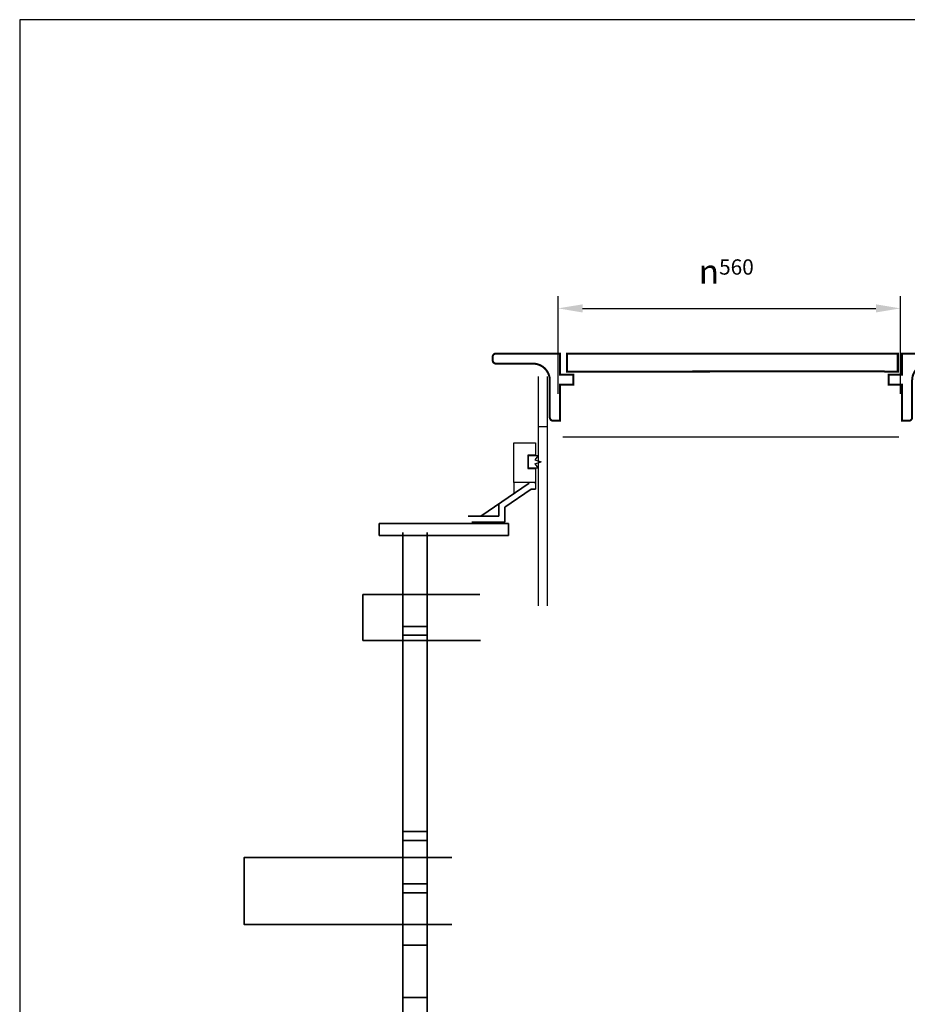
# Model space of a CAD drawing. Extents: x 4177 to 14497, y -20017 to 18348.
# Drawn here: x 8554 to 10006, y -3307 to -1696 of the extents above; entities that cross this region are included whole.
import ezdxf

# ---------------------------------------------------------------- set-up
doc = ezdxf.new("R2010")
doc.units = 0
doc.header["$LTSCALE"] = 10
doc.header["$MEASUREMENT"] = 0
doc.header["$PDSIZE"] = 50
doc.layers.get('0').update_dxf_attribs({"linetype": 'CONTINUOUS'})
doc.layers.get('DEFPOINTS').update_dxf_attribs({"linetype": 'CONTINUOUS'})
doc.layers.add('r0n020', color=7, linetype='CONTINUOUS')
doc.layers.add('Visible Edges(kwh)', color=7, linetype='CONTINUOUS', lineweight=35)
doc.styles.get("Standard").update_dxf_attribs({"font": 'monotxt'})
doc.dimstyles.new('STANDARD$0', dxfattribs={"dimscale": 50, "dimtxt": 2, "dimasz": 2, "dimexe": 1, "dimexo": 1, "dimgap": 1, "dimtad": 1, "dimtoh": 1, "dimdec": 0, "dimzin": 0, "dimdsep": 46, "dimtxsty": 'Standard', "dimcen": 0.09, "dimdle": 1, "dimclrd": 3, "dimclre": 3, "dimclrt": 3, "dimadec": 0, "dimazin": 0, "dimtfac": 1, "dimtdec": 0, "dimtofl": 0, "dimtmove": 0, "dimatfit": 3, "dimfxl": 1, "dimtolj": 1, "dimtzin": 0, "dimarcsym": 0})

# ---------------------------------------------------------------- blocks, each defined once
blk = doc.blocks.new('*D136')
at = {"color": 3, "lineweight": -2, "transparency": 16777216}
for p, q in [((9434.6, -2308.7), (9434.6, -2148.7)), ((9994.6, -2308.7), (9994.6, -2148.7)), ((9474.6, -2168.7), (9954.6, -2168.7))]:
    blk.add_line(p, q, dxfattribs=at)
at = {"color": 3, "transparency": 16777216}
for points in [[(9474.6, -2162.1), (9474.6, -2175.4), (9434.6, -2168.7)], [(9954.6, -2162.1), (9954.6, -2175.4), (9994.6, -2168.7)]]:
    blk.add_solid(points, dxfattribs=at)
at = {"layer": 'DEFPOINTS', "color": 0, "transparency": 16777216}
for p in [(9994.6, -2168.7), (9434.6, -2328.7), (9994.6, -2328.7)]:
    blk.add_point(p, dxfattribs=at)
at = {"color": 3, "transparency": 16777216, "insert": (9664.7, -2088.5), "char_height": 40, "attachment_point": 1}
blk.add_mtext('\\A1;{\\fAIGDT|b0|i0;\\ln}\\fArial|b0|i0;{\\H25.0000;560}', dxfattribs=at)

msp = doc.modelspace()

# ---------------------------------------------------------------- linework, layer by layer
at = {"color": 1}
msp.add_line((9442.4, -2379.1), (9992.4, -2379.1), dxfattribs=at)
msp.add_lwpolyline([(8553.6, -5652.4), (14148, -5652.4), (14148, -1696.4), (8553.6, -1696.4)], close=True)
at = {"color": 1, "const_width": 3.3}
for points in [[(9333, -2259.1), (9393.5, -2259.1, -0.414214), (9421, -2286.6), (9421, -2347.1, 0.414214), (9426.5, -2352.6), (9437.5, -2352.6), (9437.5, -2293.7), (9459.5, -2293.7), (9459.5, -2277.2), (9437.5, -2277.2), (9437.5, -2242.6), (9333, -2242.6, 0.414214), (9327.5, -2248.1), (9327.5, -2253.6, 0.414214)], [(10101.9, -2259.1), (10041.4, -2259.1, 0.414214), (10013.9, -2286.6), (10013.9, -2347.1, -0.414214), (10008.4, -2352.6), (9997.4, -2352.6), (9997.4, -2293.7), (9975.4, -2293.7), (9975.4, -2277.2), (9997.4, -2277.2), (9997.4, -2242.6), (10101.9, -2242.6, -0.414214), (10107.4, -2248.1), (10107.4, -2253.6, -0.414214)]]:
    msp.add_lwpolyline(points, format="xyb", close=True, dxfattribs=at)
msp.add_lwpolyline([(9449, -2242.6), (9990.5, -2242.6), (9990.5, -2272.2), (9972.1, -2272.2), (9963.5, -2271.7), (9449, -2272.2)], close=True, dxfattribs=at)
at = {"layer": 'r0n020'}
for points in [[(9402.4, -2655.4), (9402.4, -2280.4)], [(9417.4, -2655.4), (9417.4, -2280.4)], [(9402.4, -2362), (9417.4, -2362)], [(9386, -2430.2), (9386, -2409.2), (9402, -2409.2), (9396.3, -2416.6)], [(9396.3, -2422.8), (9402, -2430.2), (9386, -2430.2)], [(9396.3, -2416.6), (9407, -2419.7)], [(9396.3, -2422.8), (9407, -2419.7)], [(9362.4, -2453.7), (9362.4, -2471.7)], [(9397.4, -2453.7), (9397.4, -2464.7)]]:
    msp.add_lwpolyline(points, dxfattribs=at)
msp.add_lwpolyline([(9362.4, -2453.7), (9362.4, -2388.7), (9397.4, -2388.7), (9397.4, -2408.7), (9385.1, -2408.7), (9385.1, -2430.7), (9397.4, -2430.7), (9397.4, -2453.7)], close=True, dxfattribs=at)
at = {"layer": 'r0n020', "lineweight": 35}
for points in [[(9141.9, -2520.5), (9353.2, -2520.5)], [(9141.9, -2540.5), (9141.9, -2520.5)], [(9353.2, -2540.5), (9353.2, -2520.5)], [(9353.2, -2540.5), (9141.9, -2540.5)], [(9180.4, -5421.7), (9180.4, -2535.4)], [(9220.4, -5421.7), (9220.4, -2535.4)], [(9307.5, -2712), (9115.1, -2712), (9115.1, -2637), (9306.7, -2637)], [(9180.4, -2689), (9220.4, -2689)], [(9180.4, -2703.5), (9220.4, -2703.5)], [(9180.4, -3024.7), (9220.4, -3024.7)], [(9180.4, -3024.7), (9220.4, -3024.7)], [(9180.4, -3039.2), (9220.4, -3039.2)], [(9180.4, -3039.2), (9220.4, -3039.2)], [(9260.7, -3177), (8921.1, -3177), (8921.1, -3067), (9260.7, -3067)], [(9180.4, -3110.5), (9220.4, -3110.5)], [(9180.4, -3110.5), (9220.4, -3110.5)], [(9180.4, -3124.9), (9220.4, -3124.9)], [(9180.4, -3210.7), (9220.4, -3210.7)], [(9180.4, -3210.7), (9220.4, -3210.7)], [(9180.4, -3296.4), (9220.4, -3296.4)]]:
    msp.add_lwpolyline(points, dxfattribs=at)
at = {"layer": 'Visible Edges(kwh)'}
for p, q in [((9387.4, -2454.7), (9308, -2508.7)), ((9347.4, -2494), (9390.5, -2464.7)), ((9390.5, -2464.7), (9397.4, -2464.7)), ((9397.4, -2454.7), (9396.4, -2454.7)), ((9337.4, -2488.7), (9337.4, -2508.7)), ((9347.4, -2518.7), (9347.4, -2494)), ((9337.4, -2508.7), (9287.4, -2508.7)), ((9293.2, -2518.7), (9347.4, -2518.7))]:
    msp.add_line(p, q, dxfattribs=at)

# ---------------------------------------------------------------- dimensions: what is measured, and where the dimension line sits
dim = msp.add_linear_dim(base=(9994.6, -2168.7), p1=(9434.6, -2328.7), p2=(9994.6, -2328.7), angle=180, text='{\\fAIGDT|b0|i0;\\ln}\\fArial|b0|i0;{\\H25.0000;<>}', dimstyle='STANDARD$0', override={"dimscale": 20})
dim.commit()
dim.dimension.update_dxf_attribs({"geometry": '*D136', "text_midpoint": (9714.6, -2168.7), "dimtype": 160})

doc.saveas('drawing.dxf')
